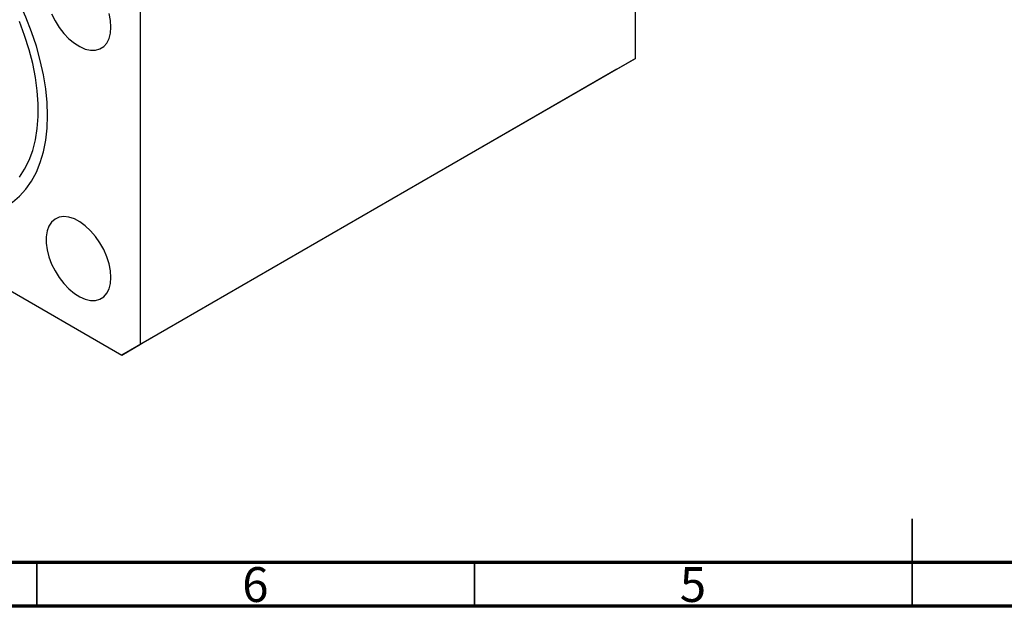
# Model space of a CAD drawing. Units: millimetres. Extents: x 15 to 461, y 5 to 292.
# Drawn here: x 113 to 226, y 5 to 72 of the extents above; entities that cross this region are included whole.
import ezdxf

# ---------------------------------------------------------------- set-up
doc = ezdxf.new("R2010")
doc.units = ezdxf.units.MM
doc.styles.add('SLDTEXTSTYLE0', font='TXT', dxfattribs={"width": 0.75})

msp = doc.modelspace()

# ---------------------------------------------------------------- linework, layer by layer
at = {"color": 7, "linetype": 'Continuous', "lineweight": 25}
for p, q in [((183.39, 67.57), (183.39, 107.58)), ((126.82, 34.92), (126.82, 74.93)), ((183.39, 67.57), (126.82, 34.92)), ((181.27, 66.35), (183.39, 67.57)), ((181.27, 66.35), (124.7, 33.69)), ((75.91, 61.86), (124.7, 33.69)), ((124.7, 33.69), (126.82, 34.92))]:
    msp.add_line(p, q, dxfattribs=at)
at = {"color": 7, "linetype": 'Continuous', "lineweight": 35}
for p, q in [((215, 5), (215, 15)), ((115, 10), (115, 5)), ((165, 10), (165, 5)), ((215, 10), (215, 5))]:
    msp.add_line(p, q, dxfattribs=at)
at = {"color": 7, "linetype": 'Continuous', "lineweight": 70}
for p, q in [((410, 10), (20, 10)), ((415, 5), (15, 5))]:
    msp.add_line(p, q, dxfattribs=at)
at = {"color": 7, "linetype": 'Continuous', "lineweight": 25, "flags": 128}
for points in [[(116.21, 61.04), (116.16, 62.55), (116.01, 64.11), (115.75, 65.71), (115.39, 67.34), (114.94, 68.98), (114.39, 70.63), (113.75, 72.29), (113.02, 73.92)], [(116.67, 72.67), (117.07, 71.87), (117.54, 71.12), (118.08, 70.43), (118.66, 69.82), (119.28, 69.31), (119.91, 68.92), (120.53, 68.65), (121.13, 68.52), (121.7, 68.52), (122.2, 68.66), (122.64, 68.93), (122.99, 69.33), (123.25, 69.84), (123.41, 70.46), (123.46, 71.15)], [(123.46, 71.15), (123.41, 71.91), (123.25, 72.7)], [(113.01, 54.01), (113.6, 54.93), (114.11, 55.95), (114.52, 57.07), (114.83, 58.28), (115.04, 59.58), (115.14, 60.95), (115.14, 62.38), (115.04, 63.87), (114.83, 65.41), (114.52, 66.98), (114.11, 68.57), (113.6, 70.18), (113.01, 71.78)], [(100.66, 51.65), (100.94, 51.5), (102.22, 50.88), (103.49, 50.39), (104.73, 50.03), (105.95, 49.79), (107.12, 49.69), (108.26, 49.73), (109.34, 49.89), (110.37, 50.19), (111.32, 50.62), (112.21, 51.17), (113.02, 51.85), (113.75, 52.65), (114.39, 53.56), (114.94, 54.58), (115.39, 55.7), (115.75, 56.91), (116.01, 58.22), (116.16, 59.6), (116.21, 61.04)], [(123.46, 42.57), (123.41, 43.33), (123.25, 44.12), (122.99, 44.93), (122.64, 45.74), (122.2, 46.52), (121.7, 47.24), (121.13, 47.89), (120.53, 48.45), (119.91, 48.91), (119.28, 49.24), (118.66, 49.44), (118.08, 49.51), (117.54, 49.44), (117.07, 49.23), (116.67, 48.89), (116.37, 48.43), (116.16, 47.87), (116.05, 47.21), (116.05, 46.49), (116.16, 45.71), (116.37, 44.9), (116.67, 44.09), (117.07, 43.3), (117.54, 42.54), (118.08, 41.85), (118.66, 41.24), (119.28, 40.73), (119.91, 40.34), (120.53, 40.07), (121.13, 39.94), (121.7, 39.94), (122.2, 40.08), (122.64, 40.35), (122.99, 40.75), (123.25, 41.27), (123.41, 41.88), (123.46, 42.57)]]:
    msp.add_lwpolyline(points, dxfattribs=at)

# ---------------------------------------------------------------- texts
at = {"color": 7, "linetype": 'Continuous', "lineweight": 0, "char_height": 3.97, "attachment_point": 2, "style": 'SLDTEXTSTYLE0'}
for s, insert in [('6', (139.96, 9.47)), ('5', (189.96, 9.47))]:
    msp.add_mtext(s, dxfattribs=dict(at, insert=insert))

doc.saveas('drawing.dxf')
